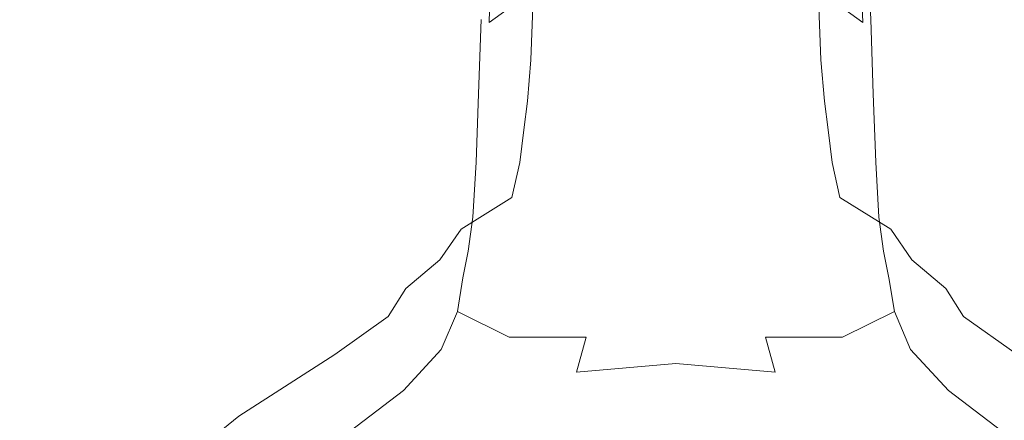
# Model space of a CAD drawing. Extents: x 0 to 819, y -819 to 0.
# Drawn here: x 283 to 360, y -145 to -114 of the extents above; entities that cross this region are included whole.
import ezdxf

# ---------------------------------------------------------------- set-up
doc = ezdxf.new("R2010")
doc.units = 0
doc.header["$LTSCALE"] = 500
doc.header["$MEASUREMENT"] = 0
doc.layers.add('NOVOTERM_CERAMIKA', color=7, linetype='Continuous')
doc.layers.add('NOVOTERM_CHROM', color=7, linetype='Continuous')

msp = doc.modelspace()

# ---------------------------------------------------------------- linework, layer by layer
at = {"layer": 'NOVOTERM_CERAMIKA', "lineweight": 0}
for points, invisible_edges in [([(731.235, 0, 2082.962), (731.956, -152.242, 2082.962), (0, 0, 2082.962), (731.235, 0, 2082.962)], 10), ([(156.602, -725.201, 2082.962), (0, 0, 2082.962), (298.848, -728.554, 2082.962), (156.602, -725.201, 2082.962)], 15), ([(0, 0, 2082.962), (731.956, -152.242, 2082.962), (298.848, -728.554, 2082.962), (0, 0, 2082.962)], 15), ([(129.365, -129.365, 0), (194.048, 0, 0), (385.273, 0, 0), (162.648, -226.137, 0)], 13), ([(133.133, -387.087, 0), (162.648, -226.137, 0), (385.273, 0, 0), (230.157, -354.746, 0)], 15), ([(388.099, -258.731, 0), (230.157, -354.746, 0), (385.273, 0, 0), (544.157, -65.692, 0)], 15), ([(650.591, -79.395, 2146.713), (79.169, -79.395, 2146.713), (651.002, -166.243, 2146.713), (650.591, -79.395, 2146.713)], 15), ([(79.169, -79.395, 2146.713), (79.169, -644.406, 2146.713), (651.002, -166.243, 2146.713), (79.169, -79.395, 2146.713)], 15), ([(269.75, -98.803, 371.727), (241.019, -112.838, 371.727), (345.606, -134.48, 371.653), (345.502, -107.488, 371.612)], 15), ([(372.309, -111.088, 371.268), (345.502, -107.488, 371.612), (345.606, -134.48, 371.653), (369.366, -132.598, 371.268)], 15), ([(256.765, -145.493, 371.727), (327.426, -171.556, 371.727), (345.606, -134.48, 371.653), (241.019, -112.838, 371.727)], 15), ([(363.874, -156.884, 371.268), (369.366, -132.598, 371.268), (345.606, -134.48, 371.653), (359.727, -162.464, 371.612)], 15), ([(351.942, -180.599, 371.727), (359.727, -162.464, 371.612), (345.606, -134.48, 371.653), (327.426, -171.556, 371.727)], 15)]:
    msp.add_3dface(points, dxfattribs=dict(at, invisible_edges=invisible_edges))
at = {"layer": 'NOVOTERM_CHROM', "lineweight": 0}
for points, invisible_edges in [([(319.605, -114.17, 1674.931), (323.093, -111.641, 1677.208), (323.247, -105.15, 1661.52), (319.799, -108.042, 1660.162)], 7), ([(348.96, -114.17, 1674.931), (348.767, -108.042, 1660.162), (345.319, -105.15, 1661.52), (345.473, -111.641, 1677.208)], 15), ([(316.804, -108.007, 1641.322), (317.053, -110.809, 1640.344), (316.835, -116.66, 1656.444), (316.584, -113.901, 1657.47)], 15), ([(319.605, -114.17, 1674.931), (319.799, -108.042, 1660.162), (317.685, -111.148, 1658.652), (317.473, -116.839, 1672.299)], 15), ([(318.967, -113.951, 1639.247), (319.296, -107.932, 1619.417), (322.846, -110.422, 1618.533), (322.598, -116.446, 1638.362)], 15), ([(349.599, -113.951, 1639.247), (345.968, -116.446, 1638.362), (345.72, -110.422, 1618.533), (349.27, -107.932, 1619.417)], 7), ([(348.96, -114.17, 1674.931), (351.093, -116.839, 1672.299), (350.88, -111.148, 1658.652), (348.767, -108.042, 1660.162)], 7), ([(351.761, -108.007, 1641.322), (351.981, -113.901, 1657.47), (351.731, -116.66, 1656.443), (351.512, -110.809, 1640.344)], 15), ([(328.266, -109.545, 1677.905), (328.155, -115.005, 1690.303), (334.283, -113.967, 1690.002), (334.283, -108.605, 1677.858)], 15), ([(340.299, -109.545, 1677.905), (334.283, -108.605, 1677.858), (334.283, -113.967, 1690.002), (340.411, -115.005, 1690.303)], 15), ([(328.266, -109.545, 1677.905), (323.093, -111.641, 1677.208), (322.891, -117.126, 1689.615), (328.155, -115.005, 1690.303)], 13), ([(340.299, -109.545, 1677.905), (340.411, -115.005, 1690.303), (345.675, -117.126, 1689.615), (345.473, -111.641, 1677.208)], 11), ([(327.998, -117.307, 1638.015), (322.598, -116.446, 1638.362), (322.846, -110.422, 1618.533), (328.131, -111.269, 1618.19)], 15), ([(340.568, -117.307, 1638.015), (340.435, -111.269, 1618.19), (345.72, -110.422, 1618.533), (345.968, -116.446, 1638.362)], 15), ([(316.363, -119.353, 1670.539), (317.473, -116.839, 1672.299), (317.685, -111.148, 1658.652), (316.584, -113.901, 1657.47)], 15), ([(318.967, -113.951, 1639.247), (318.773, -119.786, 1655.402), (316.835, -116.66, 1656.444), (317.053, -110.809, 1640.344)], 15), ([(327.998, -117.307, 1638.015), (328.131, -111.269, 1618.19), (334.283, -111.282, 1618.155), (334.283, -117.33, 1637.976)], 15), ([(340.568, -117.307, 1638.015), (334.283, -117.33, 1637.976), (334.283, -111.282, 1618.155), (340.435, -111.269, 1618.19)], 15), ([(349.599, -113.951, 1639.247), (351.512, -110.809, 1640.344), (351.731, -116.66, 1656.443), (349.792, -119.786, 1655.402)], 7), ([(352.203, -119.353, 1670.539), (351.981, -113.901, 1657.47), (350.88, -111.148, 1658.652), (351.093, -116.839, 1672.299)], 15), ([(319.605, -114.17, 1674.931), (319.353, -119.333, 1686.347), (322.891, -117.126, 1689.615), (323.093, -111.641, 1677.208)], 7), ([(348.96, -114.17, 1674.931), (345.473, -111.641, 1677.208), (345.675, -117.126, 1689.615), (349.213, -119.333, 1686.347)], 14), ([(316.363, -119.353, 1670.539), (316.584, -113.901, 1657.47), (316.835, -116.66, 1656.444), (316.618, -122.024, 1669.354)], 15), ([(319.605, -114.17, 1674.931), (317.473, -116.839, 1672.299), (317.196, -121.581, 1682.511), (319.353, -119.333, 1686.347)], 15), ([(318.967, -113.951, 1639.247), (322.598, -116.446, 1638.362), (322.452, -122.257, 1654.535), (318.773, -119.786, 1655.402)], 7), ([(328.01, -118.147, 1697.528), (334.283, -117.038, 1697.132), (334.283, -113.967, 1690.002), (328.155, -115.005, 1690.303)], 15), ([(340.556, -118.147, 1697.528), (340.411, -115.005, 1690.303), (334.283, -113.967, 1690.002), (334.283, -117.038, 1697.132)], 15), ([(349.599, -113.951, 1639.247), (349.792, -119.786, 1655.402), (346.114, -122.257, 1654.535), (345.968, -116.446, 1638.362)], 15), ([(348.96, -114.17, 1674.931), (349.213, -119.333, 1686.347), (351.369, -121.581, 1682.511), (351.093, -116.839, 1672.299)], 15), ([(352.203, -119.353, 1670.539), (351.947, -122.024, 1669.354), (351.731, -116.66, 1656.443), (351.981, -113.901, 1657.47)], 15), ([(328.01, -118.147, 1697.528), (328.155, -115.005, 1690.303), (322.891, -117.126, 1689.615), (322.622, -120.36, 1696.791)], 15), ([(340.556, -118.147, 1697.528), (345.944, -120.36, 1696.791), (345.675, -117.126, 1689.615), (340.411, -115.005, 1690.303)], 15), ([(318.58, -125.166, 1668.45), (316.618, -122.024, 1669.354), (316.835, -116.66, 1656.444), (318.773, -119.786, 1655.402)], 7), ([(327.998, -117.307, 1638.015), (327.92, -123.053, 1654.034), (322.452, -122.257, 1654.535), (322.598, -116.446, 1638.362)], 15), ([(340.568, -117.307, 1638.015), (345.968, -116.446, 1638.362), (346.114, -122.257, 1654.535), (340.646, -123.053, 1654.034)], 15), ([(349.985, -125.166, 1668.45), (349.792, -119.786, 1655.402), (351.731, -116.66, 1656.443), (351.947, -122.024, 1669.354)], 15), ([(316.363, -119.353, 1670.539), (316.076, -123.825, 1680.124), (317.196, -121.581, 1682.511), (317.473, -116.839, 1672.299)], 15), ([(319.005, -122.563, 1693), (322.622, -120.36, 1696.791), (322.891, -117.126, 1689.615), (319.353, -119.333, 1686.347)], 13), ([(328.01, -118.147, 1697.528), (327.848, -120.364, 1702.686), (334.283, -119.258, 1702.303), (334.283, -117.038, 1697.132)], 15), ([(327.998, -117.307, 1638.015), (334.283, -117.33, 1637.976), (334.283, -123.033, 1653.874), (327.92, -123.053, 1654.034)], 15), ([(340.556, -118.147, 1697.528), (334.283, -117.038, 1697.132), (334.283, -119.258, 1702.303), (340.718, -120.364, 1702.686)], 15), ([(340.568, -117.307, 1638.015), (340.646, -123.053, 1654.034), (334.283, -123.033, 1653.874), (334.283, -117.33, 1637.976)], 15), ([(349.561, -122.563, 1693), (349.213, -119.333, 1686.347), (345.675, -117.126, 1689.615), (345.944, -120.36, 1696.791)], 11), ([(352.203, -119.353, 1670.539), (351.093, -116.839, 1672.299), (351.369, -121.581, 1682.511), (352.49, -123.825, 1680.124)], 15), ([(328.01, -118.147, 1697.528), (322.622, -120.36, 1696.791), (322.321, -122.623, 1701.843), (327.848, -120.364, 1702.686)], 15), ([(340.556, -118.147, 1697.528), (340.718, -120.364, 1702.686), (346.245, -122.623, 1701.843), (345.944, -120.36, 1696.791)], 15), ([(316.363, -119.353, 1670.539), (316.618, -122.024, 1669.354), (316.338, -126.362, 1678.755), (316.076, -123.825, 1680.124)], 15), ([(319.005, -122.563, 1693), (319.353, -119.333, 1686.347), (317.196, -121.581, 1682.511), (316.803, -124.717, 1688.547)], 15), ([(318.58, -125.166, 1668.45), (318.773, -119.786, 1655.402), (322.452, -122.257, 1654.535), (322.303, -127.619, 1667.619)], 15), ([(327.685, -123.052, 1708.886), (334.283, -122.068, 1708.568), (334.283, -119.258, 1702.303), (327.848, -120.364, 1702.686)], 15), ([(340.88, -123.052, 1708.886), (340.718, -120.364, 1702.686), (334.283, -119.258, 1702.303), (334.283, -122.068, 1708.568)], 15), ([(349.985, -125.166, 1668.45), (346.263, -127.619, 1667.619), (346.114, -122.257, 1654.535), (349.792, -119.786, 1655.402)], 7), ([(349.561, -122.563, 1693), (351.763, -124.717, 1688.547), (351.369, -121.581, 1682.511), (349.213, -119.333, 1686.347)], 15), ([(352.203, -119.353, 1670.539), (352.49, -123.825, 1680.124), (352.227, -126.362, 1678.755), (351.947, -122.024, 1669.354)], 15), ([(319.005, -122.563, 1693), (318.61, -124.978, 1697.779), (322.321, -122.623, 1701.843), (322.622, -120.36, 1696.791)], 11), ([(327.685, -123.052, 1708.886), (327.848, -120.364, 1702.686), (322.321, -122.623, 1701.843), (322.019, -125.196, 1707.876)], 11), ([(340.88, -123.052, 1708.886), (346.547, -125.196, 1707.876), (346.245, -122.623, 1701.843), (340.718, -120.364, 1702.686)], 13), ([(349.561, -122.563, 1693), (345.944, -120.36, 1696.791), (346.245, -122.623, 1701.843), (349.956, -124.978, 1697.779)], 13), ([(315.659, -126.781, 1685.825), (316.803, -124.717, 1688.547), (317.196, -121.581, 1682.511), (316.076, -123.825, 1680.124)], 15), ([(318.58, -125.166, 1668.45), (318.33, -129.491, 1677.975), (316.338, -126.362, 1678.755), (316.618, -122.024, 1669.354)], 15), ([(327.685, -123.052, 1708.886), (327.35, -125.958, 1715.465), (334.283, -125.094, 1715.188), (334.283, -122.068, 1708.568)], 15), ([(340.88, -123.052, 1708.886), (334.283, -122.068, 1708.568), (334.283, -125.094, 1715.188), (341.215, -125.958, 1715.465)], 15), ([(349.985, -125.166, 1668.45), (351.947, -122.024, 1669.354), (352.227, -126.362, 1678.755), (350.236, -129.491, 1677.975)], 7), ([(352.907, -126.781, 1685.825), (352.49, -123.825, 1680.124), (351.369, -121.581, 1682.511), (351.763, -124.717, 1688.547)], 15), ([(319.005, -122.563, 1693), (316.803, -124.717, 1688.547), (316.351, -127.237, 1692.969), (318.61, -124.978, 1697.779)], 15), ([(318.215, -127.694, 1703.572), (322.019, -125.196, 1707.876), (322.321, -122.623, 1701.843), (318.61, -124.978, 1697.779)], 15), ([(327.839, -128.225, 1666.652), (322.303, -127.619, 1667.619), (322.452, -122.257, 1654.535), (327.92, -123.053, 1654.034)], 15), ([(340.727, -128.225, 1666.652), (340.646, -123.053, 1654.034), (346.114, -122.257, 1654.535), (346.263, -127.619, 1667.619)], 15), ([(350.351, -127.694, 1703.572), (349.956, -124.978, 1697.779), (346.245, -122.623, 1701.843), (346.547, -125.196, 1707.876)], 15), ([(349.561, -122.563, 1693), (349.956, -124.978, 1697.779), (352.215, -127.237, 1692.968), (351.763, -124.717, 1688.547)], 15), ([(327.685, -123.052, 1708.886), (322.019, -125.196, 1707.876), (321.396, -127.936, 1714.244), (327.35, -125.958, 1715.465)], 13), ([(327.839, -128.225, 1666.652), (327.92, -123.053, 1654.034), (334.283, -123.033, 1653.874), (334.283, -128.067, 1666.134)], 15), ([(340.727, -128.225, 1666.652), (334.283, -128.067, 1666.134), (334.283, -123.033, 1653.874), (340.646, -123.053, 1654.034)], 15), ([(340.88, -123.052, 1708.886), (341.215, -125.958, 1715.465), (347.17, -127.936, 1714.244), (346.547, -125.196, 1707.876)], 11), ([(315.659, -126.781, 1685.825), (316.076, -123.825, 1680.124), (316.338, -126.362, 1678.755), (315.929, -129.135, 1684.329)], 15), ([(352.907, -126.781, 1685.825), (352.637, -129.135, 1684.329), (352.227, -126.362, 1678.755), (352.49, -123.825, 1680.124)], 15), ([(315.659, -126.781, 1685.825), (315.178, -129.208, 1689.885), (316.351, -127.237, 1692.969), (316.803, -124.717, 1688.547)], 15), ([(318.215, -127.694, 1703.572), (318.61, -124.978, 1697.779), (316.351, -127.237, 1692.969), (315.899, -130.131, 1698.342)], 15), ([(318.215, -127.694, 1703.572), (317.399, -130.412, 1709.47), (321.396, -127.936, 1714.244), (322.019, -125.196, 1707.876)], 15), ([(318.58, -125.166, 1668.45), (322.303, -127.619, 1667.619), (322.109, -131.907, 1677.157), (318.33, -129.491, 1677.975)], 7), ([(326.669, -128.833, 1721.759), (334.283, -127.966, 1721.42), (334.283, -125.094, 1715.188), (327.35, -125.958, 1715.465)], 15), ([(341.896, -128.833, 1721.759), (341.215, -125.958, 1715.465), (334.283, -125.094, 1715.188), (334.283, -127.966, 1721.42)], 15), ([(349.985, -125.166, 1668.45), (350.236, -129.491, 1677.975), (346.457, -131.907, 1677.157), (346.263, -127.619, 1667.619)], 15), ([(350.351, -127.694, 1703.572), (346.547, -125.196, 1707.876), (347.17, -127.936, 1714.244), (351.167, -130.412, 1709.47)], 15), ([(350.351, -127.694, 1703.572), (352.667, -130.131, 1698.342), (352.215, -127.237, 1692.968), (349.956, -124.978, 1697.779)], 15), ([(352.907, -126.781, 1685.825), (351.763, -124.717, 1688.547), (352.215, -127.237, 1692.968), (353.388, -129.208, 1689.885)], 15), ([(326.669, -128.833, 1721.759), (327.35, -125.958, 1715.465), (321.396, -127.936, 1714.244), (320.13, -130.701, 1720.3)], 15), ([(341.896, -128.833, 1721.759), (348.436, -130.701, 1720.3), (347.17, -127.936, 1714.244), (341.215, -125.958, 1715.465)], 15), ([(315.659, -126.781, 1685.825), (315.929, -129.135, 1684.329), (315.454, -131.385, 1688.096), (315.178, -129.208, 1689.885)], 15), ([(317.965, -132.16, 1683.557), (315.929, -129.135, 1684.329), (316.338, -126.362, 1678.755), (318.33, -129.491, 1677.975)], 7), ([(350.601, -132.16, 1683.557), (350.236, -129.491, 1677.975), (352.227, -126.362, 1678.755), (352.637, -129.135, 1684.329)], 15), ([(352.907, -126.781, 1685.825), (353.388, -129.208, 1689.885), (353.112, -131.385, 1688.096), (352.637, -129.135, 1684.329)], 15), ([(314.696, -132.094, 1694.553), (315.899, -130.131, 1698.342), (316.351, -127.237, 1692.969), (315.178, -129.208, 1689.885)], 15), ([(327.839, -128.225, 1666.652), (327.734, -132.309, 1675.674), (322.109, -131.907, 1677.157), (322.303, -127.619, 1667.619)], 15), ([(340.727, -128.225, 1666.652), (346.263, -127.619, 1667.619), (346.457, -131.907, 1677.157), (340.831, -132.309, 1675.674)], 15), ([(353.87, -132.094, 1694.552), (353.388, -129.208, 1689.885), (352.215, -127.237, 1692.968), (352.667, -130.131, 1698.342)], 15), ([(318.215, -127.694, 1703.572), (315.899, -130.131, 1698.342), (314.965, -132.909, 1703.582), (317.399, -130.412, 1709.47)], 15), ([(315.74, -132.836, 1714.564), (320.13, -130.701, 1720.3), (321.396, -127.936, 1714.244), (317.399, -130.412, 1709.47)], 3), ([(326.669, -128.833, 1721.759), (326.682, -132.114, 1728.53), (334.283, -131.28, 1728.12), (334.283, -127.966, 1721.42)], 15), ([(327.839, -128.225, 1666.652), (334.283, -128.067, 1666.134), (334.283, -132.007, 1674.767), (327.734, -132.309, 1675.674)], 15), ([(341.896, -128.833, 1721.759), (334.283, -127.966, 1721.42), (334.283, -131.28, 1728.12), (341.884, -132.114, 1728.53)], 15), ([(340.727, -128.225, 1666.652), (340.831, -132.309, 1675.674), (334.283, -132.007, 1674.767), (334.283, -128.067, 1666.134)], 15), ([(352.826, -132.836, 1714.564), (351.167, -130.412, 1709.47), (347.17, -127.936, 1714.244), (348.436, -130.701, 1720.3)], 13), ([(350.351, -127.694, 1703.572), (351.167, -130.412, 1709.47), (353.601, -132.909, 1703.582), (352.667, -130.131, 1698.342)], 15), ([(317.965, -132.16, 1683.557), (317.543, -134.261, 1687.17), (315.454, -131.385, 1688.096), (315.929, -129.135, 1684.329)], 15), ([(326.669, -128.833, 1721.759), (320.13, -130.701, 1720.3), (318.128, -134.321, 1728.316), (326.682, -132.114, 1728.53)], 15), ([(341.896, -128.833, 1721.759), (341.884, -132.114, 1728.53), (350.437, -134.321, 1728.316), (348.436, -130.701, 1720.3)], 15), ([(350.601, -132.16, 1683.557), (352.637, -129.135, 1684.329), (353.112, -131.385, 1688.096), (351.022, -134.261, 1687.17)], 7), ([(314.696, -132.094, 1694.553), (315.178, -129.208, 1689.885), (315.454, -131.385, 1688.096), (314.979, -134.154, 1692.076)], 15), ([(317.965, -132.16, 1683.557), (318.33, -129.491, 1677.975), (322.109, -131.907, 1677.157), (321.83, -134.498, 1682.689)], 15), ([(350.601, -132.16, 1683.557), (346.736, -134.498, 1682.689), (346.457, -131.907, 1677.157), (350.236, -129.491, 1677.975)], 7), ([(353.87, -132.094, 1694.552), (353.586, -134.154, 1692.076), (353.112, -131.385, 1688.096), (353.388, -129.208, 1689.885)], 15), ([(315.74, -132.836, 1714.564), (312.292, -135.72, 1719.555), (318.128, -134.321, 1728.316), (320.13, -130.701, 1720.3)], 15), ([(315.74, -132.836, 1714.564), (317.399, -130.412, 1709.47), (314.965, -132.909, 1703.582), (313.067, -135.082, 1707.606)], 15), ([(314.696, -132.094, 1694.553), (313.701, -134.948, 1699.021), (314.965, -132.909, 1703.582), (315.899, -130.131, 1698.342)], 15), ([(352.826, -132.836, 1714.564), (348.436, -130.701, 1720.3), (350.437, -134.321, 1728.316), (356.273, -135.72, 1719.555)], 15), ([(352.826, -132.836, 1714.564), (355.499, -135.082, 1707.606), (353.601, -132.909, 1703.582), (351.167, -130.412, 1709.47)], 7), ([(353.87, -132.094, 1694.552), (352.667, -130.131, 1698.342), (353.601, -132.909, 1703.582), (354.865, -134.948, 1699.021)], 15), ([(317.121, -136.883, 1690.785), (314.979, -134.154, 1692.076), (315.454, -131.385, 1688.096), (317.543, -134.261, 1687.17)], 7), ([(328.427, -136.24, 1736.536), (334.283, -135.636, 1736.142), (334.283, -131.28, 1728.12), (326.682, -132.114, 1728.53)], 15), ([(340.138, -136.24, 1736.536), (341.884, -132.114, 1728.53), (334.283, -131.28, 1728.12), (334.283, -135.636, 1736.142)], 15), ([(351.444, -136.883, 1690.785), (351.022, -134.261, 1687.17), (353.112, -131.385, 1688.096), (353.586, -134.154, 1692.076)], 15), ([(314.696, -132.094, 1694.553), (314.979, -134.154, 1692.076), (313.898, -137.087, 1695.832), (313.701, -134.948, 1699.021)], 15), ([(317.965, -132.16, 1683.557), (321.83, -134.498, 1682.689), (321.508, -136.474, 1686.181), (317.543, -134.261, 1687.17)], 7), ([(328.427, -136.24, 1736.536), (326.682, -132.114, 1728.53), (318.128, -134.321, 1728.316), (322.964, -137.824, 1737.955)], 15), ([(327.584, -134.791, 1680.905), (321.83, -134.498, 1682.689), (322.109, -131.907, 1677.157), (327.734, -132.309, 1675.674)], 15), ([(327.584, -134.791, 1680.905), (327.734, -132.309, 1675.674), (334.283, -132.007, 1674.767), (334.283, -134.427, 1679.784)], 15), ([(340.982, -134.791, 1680.905), (334.283, -134.427, 1679.784), (334.283, -132.007, 1674.767), (340.831, -132.309, 1675.674)], 15), ([(340.138, -136.24, 1736.536), (345.601, -137.824, 1737.955), (350.437, -134.321, 1728.316), (341.884, -132.114, 1728.53)], 15), ([(340.982, -134.791, 1680.905), (340.831, -132.309, 1675.674), (346.457, -131.907, 1677.157), (346.736, -134.498, 1682.689)], 15), ([(350.601, -132.16, 1683.557), (351.022, -134.261, 1687.17), (347.058, -136.474, 1686.181), (346.736, -134.498, 1682.689)], 15), ([(353.87, -132.094, 1694.552), (354.865, -134.948, 1699.021), (354.667, -137.087, 1695.832), (353.586, -134.154, 1692.076)], 15), ([(315.74, -132.836, 1714.564), (313.067, -135.082, 1707.606), (309.123, -137.825, 1711.857), (312.292, -135.72, 1719.555)], 14), ([(311.679, -137.282, 1702.483), (313.067, -135.082, 1707.606), (314.965, -132.909, 1703.582), (313.701, -134.948, 1699.021)], 15), ([(352.826, -132.836, 1714.564), (356.273, -135.72, 1719.555), (359.443, -137.825, 1711.857), (355.499, -135.082, 1707.606)], 7), ([(356.887, -137.282, 1702.483), (354.865, -134.948, 1699.021), (353.601, -132.909, 1703.582), (355.499, -135.082, 1707.606)], 15), ([(306.111, -139.82, 1725.142), (311.673, -138.736, 1733.245), (318.128, -134.321, 1728.316), (312.292, -135.72, 1719.555)], 15), ([(318.286, -140.162, 1740.633), (322.964, -137.824, 1737.955), (318.128, -134.321, 1728.316), (311.673, -138.736, 1733.245)], 15), ([(317.121, -136.883, 1690.785), (315.847, -139.878, 1694.063), (313.898, -137.087, 1695.832), (314.979, -134.154, 1692.076)], 15), ([(317.121, -136.883, 1690.785), (317.543, -134.261, 1687.17), (321.508, -136.474, 1686.181), (321.186, -138.92, 1689.597)], 15), ([(327.584, -134.791, 1680.905), (327.411, -136.66, 1684.204), (321.508, -136.474, 1686.181), (321.83, -134.498, 1682.689)], 15), ([(327.584, -134.791, 1680.905), (334.283, -134.427, 1679.784), (334.283, -136.246, 1682.968), (327.411, -136.66, 1684.204)], 15), ([(340.982, -134.791, 1680.905), (341.155, -136.66, 1684.204), (334.283, -136.246, 1682.968), (334.283, -134.427, 1679.784)], 15), ([(340.982, -134.791, 1680.905), (346.736, -134.498, 1682.689), (347.058, -136.474, 1686.181), (341.155, -136.66, 1684.204)], 15), ([(350.28, -140.162, 1740.633), (356.892, -138.736, 1733.245), (350.437, -134.321, 1728.316), (345.601, -137.824, 1737.955)], 15), ([(351.444, -136.883, 1690.785), (347.38, -138.92, 1689.597), (347.058, -136.474, 1686.181), (351.022, -134.261, 1687.17)], 7), ([(362.455, -139.82, 1725.142), (356.273, -135.72, 1719.555), (350.437, -134.321, 1728.316), (356.892, -138.736, 1733.245)], 15), ([(351.444, -136.883, 1690.785), (353.586, -134.154, 1692.076), (354.667, -137.087, 1695.832), (352.718, -139.878, 1694.063)], 7), ([(311.679, -137.282, 1702.483), (307.477, -140.276, 1706.493), (309.123, -137.825, 1711.857), (313.067, -135.082, 1707.606)], 7), ([(311.679, -137.282, 1702.483), (313.701, -134.948, 1699.021), (313.898, -137.087, 1695.832), (311.604, -139.826, 1698.925)], 15), ([(356.887, -137.282, 1702.483), (356.962, -139.826, 1698.925), (354.667, -137.087, 1695.832), (354.865, -134.948, 1699.021)], 15), ([(356.887, -137.282, 1702.483), (355.499, -135.082, 1707.606), (359.443, -137.825, 1711.857), (361.089, -140.276, 1706.493)], 6), ([(306.111, -139.82, 1725.142), (312.292, -135.72, 1719.555), (309.123, -137.825, 1711.857), (302.05, -142.312, 1717.778)], 15), ([(328.427, -136.24, 1736.536), (330.657, -140.29, 1743.783), (334.283, -140.127, 1743.669), (334.283, -135.636, 1736.142)], 15), ([(340.138, -136.24, 1736.536), (334.283, -135.636, 1736.142), (334.283, -140.127, 1743.669), (337.909, -140.29, 1743.783)], 15), ([(362.455, -139.82, 1725.142), (366.516, -142.312, 1717.778), (359.443, -137.825, 1711.857), (356.273, -135.72, 1719.555)], 15), ([(317.121, -136.883, 1690.785), (321.186, -138.92, 1689.597), (319.917, -141.881, 1692.583), (315.847, -139.878, 1694.063)], 6), ([(327.238, -138.903, 1687.43), (321.186, -138.92, 1689.597), (321.508, -136.474, 1686.181), (327.411, -136.66, 1684.204)], 15), ([(328.427, -136.24, 1736.536), (322.964, -137.824, 1737.955), (327.409, -141.36, 1744.959), (330.657, -140.29, 1743.783)], 15), ([(327.238, -138.903, 1687.43), (327.411, -136.66, 1684.204), (334.283, -136.246, 1682.968), (334.283, -138.381, 1686.102)], 15), ([(341.328, -138.903, 1687.43), (334.283, -138.381, 1686.102), (334.283, -136.246, 1682.968), (341.155, -136.66, 1684.204)], 15), ([(340.138, -136.24, 1736.536), (337.909, -140.29, 1743.783), (341.156, -141.36, 1744.959), (345.601, -137.824, 1737.955)], 15), ([(341.328, -138.903, 1687.43), (341.155, -136.66, 1684.204), (347.058, -136.474, 1686.181), (347.38, -138.92, 1689.597)], 15), ([(351.444, -136.883, 1690.785), (352.718, -139.878, 1694.063), (348.648, -141.881, 1692.583), (347.38, -138.92, 1689.597)], 7), ([(311.679, -137.282, 1702.483), (311.604, -139.826, 1698.925), (307.087, -143.285, 1702.808), (307.477, -140.276, 1706.493)], 7), ([(312.869, -143.1, 1696.664), (311.604, -139.826, 1698.925), (313.898, -137.087, 1695.832), (315.847, -139.878, 1694.063)], 7), ([(355.696, -143.1, 1696.664), (352.718, -139.878, 1694.063), (354.667, -137.087, 1695.832), (356.962, -139.826, 1698.925)], 15), ([(356.887, -137.282, 1702.483), (361.089, -140.276, 1706.493), (361.478, -143.285, 1702.808), (356.962, -139.826, 1698.925)], 15), ([(299.941, -145.111, 1712.604), (302.05, -142.312, 1717.778), (309.123, -137.825, 1711.857), (307.477, -140.276, 1706.493)], 15), ([(318.286, -140.162, 1740.633), (324.377, -142.64, 1746.476), (327.409, -141.36, 1744.959), (322.964, -137.824, 1737.955)], 15), ([(327.238, -138.903, 1687.43), (334.283, -138.381, 1686.102), (334.283, -140.979, 1688.889), (326.478, -141.652, 1690.26)], 7), ([(341.328, -138.903, 1687.43), (342.088, -141.652, 1690.26), (334.283, -140.979, 1688.889), (334.283, -138.381, 1686.102)], 15), ([(350.28, -140.162, 1740.633), (345.601, -137.824, 1737.955), (341.156, -141.36, 1744.959), (344.189, -142.64, 1746.476)], 15), ([(368.624, -145.111, 1712.604), (361.089, -140.276, 1706.493), (359.443, -137.825, 1711.857), (366.516, -142.312, 1717.778)], 15), ([(306.111, -139.82, 1725.142), (299.759, -144.959, 1731.566), (306.575, -142.905, 1738.365), (311.673, -138.736, 1733.245)], 15), ([(318.286, -140.162, 1740.633), (311.673, -138.736, 1733.245), (306.575, -142.905, 1738.365), (314.679, -143.126, 1744.244)], 15), ([(327.238, -138.903, 1687.43), (326.478, -141.652, 1690.26), (319.917, -141.881, 1692.583), (321.186, -138.92, 1689.597)], 7), ([(341.328, -138.903, 1687.43), (347.38, -138.92, 1689.597), (348.648, -141.881, 1692.583), (342.088, -141.652, 1690.26)], 6), ([(350.28, -140.162, 1740.633), (353.887, -143.126, 1744.244), (361.99, -142.905, 1738.365), (356.892, -138.736, 1733.245)], 15), ([(362.455, -139.82, 1725.142), (356.892, -138.736, 1733.245), (361.99, -142.905, 1738.365), (368.807, -144.959, 1731.566)], 15), ([(306.111, -139.82, 1725.142), (302.05, -142.312, 1717.778), (294.782, -148.163, 1725.151), (299.759, -144.959, 1731.566)], 15), ([(312.869, -143.1, 1696.664), (307.687, -147.064, 1700.143), (307.087, -143.285, 1702.808), (311.604, -139.826, 1698.925)], 15), ([(312.869, -143.1, 1696.664), (315.847, -139.878, 1694.063), (319.917, -141.881, 1692.583), (316.756, -145.405, 1694.785)], 15), ([(355.696, -143.1, 1696.664), (351.81, -145.405, 1694.785), (348.648, -141.881, 1692.583), (352.718, -139.878, 1694.063)], 7), ([(355.696, -143.1, 1696.664), (356.962, -139.826, 1698.925), (361.478, -143.285, 1702.808), (360.879, -147.064, 1700.143)], 7), ([(299.941, -145.111, 1712.604), (307.477, -140.276, 1706.493), (307.087, -143.285, 1702.808), (299.34, -148.381, 1708.929)], 14), ([(318.286, -140.162, 1740.633), (314.679, -143.126, 1744.244), (322.377, -144.561, 1748.816), (324.377, -142.64, 1746.476)], 15), ([(332.121, -143.344, 1748.274), (330.657, -140.29, 1743.783), (327.409, -141.36, 1744.959), (330.644, -144.463, 1749.637)], 15), ([(332.121, -143.344, 1748.274), (334.283, -143.845, 1748.885), (334.283, -140.127, 1743.669), (330.657, -140.29, 1743.783)], 15), ([(336.445, -143.344, 1748.274), (337.909, -140.29, 1743.783), (334.283, -140.127, 1743.669), (334.283, -143.845, 1748.885)], 15), ([(336.445, -143.344, 1748.274), (337.921, -144.463, 1749.637), (341.156, -141.36, 1744.959), (337.909, -140.29, 1743.783)], 15), ([(350.28, -140.162, 1740.633), (344.189, -142.64, 1746.476), (346.188, -144.561, 1748.816), (353.887, -143.126, 1744.244)], 15), ([(328.376, -144.714, 1749.943), (330.644, -144.463, 1749.637), (327.409, -141.36, 1744.959), (324.377, -142.64, 1746.476)], 15), ([(324.544, -145.04, 1692.373), (326.478, -141.652, 1690.26), (334.283, -140.979, 1688.889), (334.283, -144.19, 1691.034)], 13), ([(344.021, -145.04, 1692.373), (334.283, -144.19, 1691.034), (334.283, -140.979, 1688.889), (342.088, -141.652, 1690.26)], 11), ([(340.189, -144.714, 1749.943), (344.189, -142.64, 1746.476), (341.156, -141.36, 1744.959), (337.921, -144.463, 1749.637)], 15), ([(299.941, -145.111, 1712.604), (292.198, -151.392, 1720.421), (294.782, -148.163, 1725.151), (302.05, -142.312, 1717.778)], 15), ([(324.544, -145.04, 1692.373), (316.756, -145.405, 1694.785), (319.917, -141.881, 1692.583), (326.478, -141.652, 1690.26)], 15), ([(344.021, -145.04, 1692.373), (342.088, -141.652, 1690.26), (348.648, -141.881, 1692.583), (351.81, -145.405, 1694.785)], 15), ([(295.799, -150.959, 1739.068), (303.398, -147.773, 1744.343), (306.575, -142.905, 1738.365), (299.759, -144.959, 1731.566)], 15), ([(312.43, -146.587, 1748.46), (314.679, -143.126, 1744.244), (306.575, -142.905, 1738.365), (303.398, -147.773, 1744.343)], 15), ([(312.869, -143.1, 1696.664), (316.756, -145.405, 1694.785), (310.837, -150.188, 1697.408), (307.687, -147.064, 1700.143)], 7), ([(328.376, -144.714, 1749.943), (324.377, -142.64, 1746.476), (322.377, -144.561, 1748.816), (327.981, -146.151, 1751.693)], 15), ([(340.189, -144.714, 1749.943), (340.585, -146.151, 1751.693), (346.188, -144.561, 1748.816), (344.189, -142.64, 1746.476)], 15), ([(355.696, -143.1, 1696.664), (360.879, -147.064, 1700.143), (357.729, -150.188, 1697.408), (351.81, -145.405, 1694.785)], 15), ([(356.135, -146.587, 1748.46), (365.168, -147.773, 1744.343), (361.99, -142.905, 1738.365), (353.887, -143.126, 1744.244)], 15), ([(299.8, -152.288, 1706.057), (299.34, -148.381, 1708.929), (307.087, -143.285, 1702.808), (307.687, -147.064, 1700.143)], 15), ([(312.43, -146.587, 1748.46), (320.751, -146.619, 1751.322), (322.377, -144.561, 1748.816), (314.679, -143.126, 1744.244)], 15), ([(332.121, -143.344, 1748.274), (330.644, -144.463, 1749.637), (334.283, -148.456, 1754.501), (334.283, -143.845, 1748.885)], 15), ([(336.445, -143.344, 1748.274), (334.283, -143.845, 1748.885), (334.283, -148.456, 1754.501), (337.921, -144.463, 1749.637)], 15), ([(356.135, -146.587, 1748.46), (353.887, -143.126, 1744.244), (346.188, -144.561, 1748.816), (347.814, -146.619, 1751.322)], 15), ([(326.214, -147.086, 1752.833), (327.981, -146.151, 1751.693), (322.377, -144.561, 1748.816), (320.751, -146.619, 1751.322)], 15), ([(324.544, -145.04, 1692.373), (334.283, -144.19, 1691.034), (334.283, -146.97, 1692.35), (322.667, -147.962, 1693.634)], 15), ([(328.376, -144.714, 1749.943), (327.981, -146.151, 1751.693), (334.283, -148.456, 1754.501), (330.644, -144.463, 1749.637)], 15), ([(344.021, -145.04, 1692.373), (345.899, -147.962, 1693.634), (334.283, -146.97, 1692.35), (334.283, -144.19, 1691.034)], 15), ([(340.189, -144.714, 1749.943), (337.921, -144.463, 1749.637), (334.283, -148.456, 1754.501), (340.585, -146.151, 1751.693)], 15), ([(342.351, -147.086, 1752.833), (347.814, -146.619, 1751.322), (346.188, -144.561, 1748.816), (340.585, -146.151, 1751.693)], 15), ([(295.799, -150.959, 1739.068), (299.759, -144.959, 1731.566), (294.782, -148.163, 1725.151), (290.252, -154.995, 1733.761)], 7), ([(299.941, -145.111, 1712.604), (299.34, -148.381, 1708.929), (291.461, -154.835, 1716.832), (292.198, -151.392, 1720.421)], 7), ([(324.544, -145.04, 1692.373), (322.667, -147.962, 1693.634), (310.837, -150.188, 1697.408), (316.756, -145.405, 1694.785)], 15), ([(344.021, -145.04, 1692.373), (351.81, -145.405, 1694.785), (357.729, -150.188, 1697.408), (345.899, -147.962, 1693.634)], 15)]:
    msp.add_3dface(points, dxfattribs=dict(at, invisible_edges=invisible_edges))

doc.saveas('drawing.dxf')
